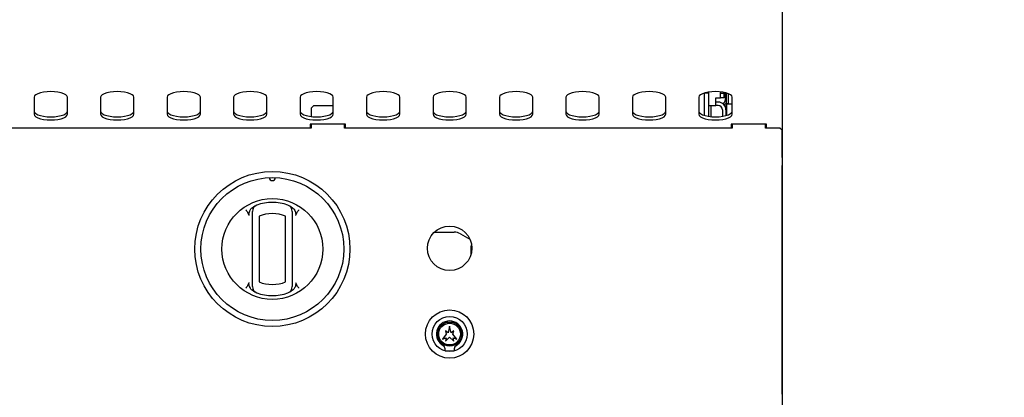
# Model space of a CAD drawing. Units: millimetres. Extents: x 5 to 415, y 5 to 292.
# Drawn here: x 84 to 128, y 132 to 149 of the extents above; entities that cross this region are included whole.
import ezdxf

# ---------------------------------------------------------------- set-up
doc = ezdxf.new("R2010")
doc.units = ezdxf.units.MM
doc.layers.add('FORMAT', color=7, linetype='Continuous')
doc.styles.add('SLDTEXTSTYLE0', font='TXT', dxfattribs={"width": 0.75})
doc.dimstyles.new('SLDDIMSTYLE0', dxfattribs={"dimtxt": 3.5, "dimasz": 3.302, "dimexe": 0, "dimexo": 0.0625, "dimgap": 0.875, "dimtad": 1, "dimlfac": 10, "dimrnd": 1e-09, "dimzin": 12, "dimdsep": 46, "dimtxsty": 'SLDTEXTSTYLE0', "dimsah": 1, "dimcen": 0.09, "dimadec": 0, "dimazin": 3, "dimtfac": 1, "dimtmove": 0, "dimatfit": 0, "dimfxl": 0, "dimfrac": 2, "dimtolj": 1, "dimtzin": 12, "dimarcsym": 0})

# ---------------------------------------------------------------- blocks, each defined once
blk = doc.blocks.new('_D')
at = {"layer": 'FORMAT'}
for p, q in [((118.076, 146.993), (118.076, 118.563)), ((112.076, 112.027), (112.076, 120.563)), ((112.076, 119.563), (105.726, 119.563)), ((112.076, 119.563), (118.076, 119.563)), ((118.076, 119.563), (127.98, 119.563))]:
    blk.add_line(p, q, dxfattribs=at)
for points in [[(112.076, 119.563), (108.774, 120.071), (108.774, 119.055)], [(118.076, 119.563), (121.378, 119.055), (121.378, 120.071)]]:
    blk.add_solid(points, dxfattribs=at)
at = {"layer": 'FORMAT', "insert": (122.808, 124.074), "char_height": 3.5, "attachment_point": 1, "style": 'SLDTEXTSTYLE0'}
blk.add_mtext('60', dxfattribs=at)

msp = doc.modelspace()

# ---------------------------------------------------------------- linework, layer by layer
at = {"color": 7, "linetype": 'Continuous', "lineweight": 25}
for p, q in [((118.0756, 149.6131), (118.0756, 147.9931)), ((118.0756, 147.9931), (118.0756, 146.4931)), ((118.0756, 146.4931), (118.0756, 146.1173)), ((114.5756, 145.8522), (114.5756, 145.8557)), ((114.5756, 144.8447), (114.5756, 145.8522)), ((114.7756, 145.8522), (114.5756, 145.8522)), ((114.7756, 145.8522), (114.7756, 145.8996)), ((114.7756, 144.8008), (114.7756, 145.8522)), ((115.2956, 145.9097), (115.2956, 145.8422)), ((115.2956, 145.6422), (115.2956, 145.8422)), ((115.2956, 145.8422), (115.4456, 145.8422)), ((115.4456, 145.8876), (115.4456, 145.8422)), ((115.4456, 145.8422), (115.4456, 145.6422)), ((115.5256, 145.5631), (115.5256, 145.8697)), ((115.5256, 145.8582), (115.5671, 145.8582)), ((115.5756, 145.3741), (115.5756, 145.8557)), ((115.6656, 145.3741), (115.6656, 145.8229)), ((118.0756, 146.1173), (118.0756, 144.4422)), ((84.3256, 145.6645), (84.3256, 144.8949)), ((85.8256, 144.8949), (85.8256, 145.6645)), ((87.3256, 145.6645), (87.3256, 144.8949)), ((88.8256, 144.8949), (88.8256, 145.6645)), ((90.3256, 145.6645), (90.3256, 144.8949)), ((91.8256, 144.8949), (91.8256, 145.6645)), ((93.3256, 145.6645), (93.3256, 144.8949)), ((94.8256, 144.8949), (94.8256, 145.6645)), ((96.3256, 145.6645), (96.3256, 144.8949)), ((97.8256, 144.8949), (97.8256, 145.6645)), ((99.3256, 145.6645), (99.3256, 144.8949)), ((100.8256, 144.8949), (100.8256, 145.6645)), ((102.3256, 145.6645), (102.3256, 144.8949)), ((103.8256, 144.8949), (103.8256, 145.6645)), ((105.3256, 145.6645), (105.3256, 144.8949)), ((106.8256, 144.8949), (106.8256, 145.6645)), ((108.3256, 145.6645), (108.3256, 144.8949)), ((109.8256, 144.8949), (109.8256, 145.6645)), ((111.3256, 145.6645), (111.3256, 144.8949)), ((112.8256, 144.8949), (112.8256, 145.6645)), ((114.3256, 145.6645), (114.3256, 144.8949)), ((115.0956, 145.6422), (115.2956, 145.6422)), ((115.0956, 145.2922), (115.0956, 145.6422)), ((115.1956, 145.4422), (115.0956, 145.4422)), ((115.4456, 145.6422), (115.2956, 145.6422)), ((115.4397, 145.3431), (115.4756, 145.3431)), ((115.5756, 145.3741), (115.6656, 145.3741)), ((115.5756, 145.367), (115.5756, 144.8447)), ((115.5756, 145.367), (115.8256, 145.367)), ((115.6656, 145.3741), (115.6656, 145.367)), ((115.8256, 144.8949), (115.8256, 145.6645)), ((96.9256, 145.2731), (96.8256, 145.1731)), ((96.8256, 145.1731), (96.8256, 144.7941)), ((97.8256, 145.2731), (96.9256, 145.2731)), ((114.7756, 145.2922), (115.0956, 145.2922)), ((114.8756, 144.7887), (114.8756, 145.2922)), ((115.1956, 145.2922), (115.0956, 145.2922)), ((115.3956, 145.0922), (115.3956, 144.8039)), ((115.5456, 145.0922), (115.5456, 144.836)), ((98.3756, 144.4422), (96.7756, 144.4422)), ((96.7756, 144.4422), (96.7756, 144.2731)), ((96.8256, 144.4422), (96.8256, 144.2731)), ((98.3256, 144.2731), (98.3256, 144.4422)), ((98.3756, 144.2731), (98.3756, 144.4422)), ((117.3756, 144.4422), (115.7756, 144.4422)), ((115.7756, 144.4422), (115.7756, 144.2731)), ((115.8256, 144.4422), (115.8256, 144.2731)), ((117.3256, 144.2731), (117.3256, 144.4422)), ((117.3756, 144.2731), (117.3756, 144.4422)), ((118.0756, 144.4422), (118.0756, 144.2072)), ((96.8256, 144.2731), (79.3256, 144.2731)), ((115.8256, 144.2731), (98.3256, 144.2731)), ((117.3256, 144.3928), (117.3756, 144.3928)), ((117.9756, 144.2731), (117.3256, 144.2731)), ((118.0756, 144.1731), (117.9756, 144.2731)), ((118.0756, 144.2072), (118.0756, 144.1731)), ((118.0756, 142.9369), (118.0756, 144.1731)), ((118.0756, 142.9369), (118.0756, 142.7318)), ((118.0756, 142.7253), (118.0756, 142.7318)), ((118.0756, 142.7253), (118.0756, 142.5839)), ((118.0756, 132.2631), (118.0756, 142.5839)), ((94.0296, 140.3228), (93.9723, 140.4471)), ((94.1601, 140.677), (94.288, 140.759)), ((95.8632, 140.759), (95.991, 140.677)), ((96.1788, 140.4471), (96.1216, 140.3228)), ((94.1756, 137.329), (94.1756, 140.2955)), ((94.4756, 140.2955), (94.4756, 137.329)), ((95.6756, 137.329), (95.6756, 140.2955)), ((95.9756, 140.2955), (95.9756, 137.329)), ((102.3939, 139.5747), (103.2826, 139.5747)), ((103.5639, 139.4994), (103.9866, 139.2553)), ((104.035, 138.5798), (104.0391, 138.5757)), ((93.9723, 137.1774), (94.0296, 137.3017)), ((94.288, 136.8655), (94.1601, 136.9474)), ((95.991, 136.9474), (95.8632, 136.8655)), ((96.1216, 137.3017), (96.1788, 137.1774)), ((103.013, 135.0288), (102.8856, 135.1231)), ((102.8856, 135.1231), (102.9256, 134.9731)), ((103.0756, 135.3231), (103.013, 135.0288)), ((103.1381, 135.0288), (103.0756, 135.3231)), ((103.2656, 135.1231), (103.1381, 135.0288)), ((103.2256, 134.9731), (103.2656, 135.1231)), ((102.9256, 134.9731), (102.7556, 134.7431)), ((102.7556, 134.7431), (102.9156, 134.8074)), ((102.8856, 134.6531), (103.0756, 134.8331)), ((102.9156, 134.8074), (102.8856, 134.6531)), ((103.0756, 134.8331), (103.2656, 134.6531)), ((103.3956, 134.7431), (103.2256, 134.9731)), ((103.2356, 134.8074), (103.3956, 134.7431)), ((103.2656, 134.6531), (103.2356, 134.8074)), ((102.8756, 134.2231), (103.2756, 134.2231)), ((118.0756, 132.2631), (118.0756, 131.9731))]:
    msp.add_line(p, q, dxfattribs=at)
at = {"color": 7, "linetype": 'Continuous', "lineweight": 25, "flags": 128}
for points in [[(85.8256, 145.6645), (85.8068, 145.7216), (85.7513, 145.7758), (85.6619, 145.8244), (85.5432, 145.865), (85.401, 145.8956), (85.2424, 145.9146), (85.0756, 145.921), (84.9087, 145.9146), (84.7501, 145.8956), (84.6079, 145.865), (84.4892, 145.8244), (84.3998, 145.7758), (84.3444, 145.7216), (84.3256, 145.6645)], [(88.8256, 145.6645), (88.8068, 145.7216), (88.7513, 145.7758), (88.6619, 145.8244), (88.5432, 145.865), (88.401, 145.8956), (88.2424, 145.9146), (88.0756, 145.921), (87.9087, 145.9146), (87.7501, 145.8956), (87.6079, 145.865), (87.4892, 145.8244), (87.3998, 145.7758), (87.3444, 145.7216), (87.3256, 145.6645)], [(91.8256, 145.6645), (91.8068, 145.7216), (91.7513, 145.7758), (91.6619, 145.8244), (91.5432, 145.865), (91.401, 145.8956), (91.2424, 145.9146), (91.0756, 145.921), (90.9087, 145.9146), (90.7501, 145.8956), (90.6079, 145.865), (90.4892, 145.8244), (90.3998, 145.7758), (90.3444, 145.7216), (90.3256, 145.6645)], [(94.8256, 145.6645), (94.8068, 145.7216), (94.7513, 145.7758), (94.6619, 145.8244), (94.5432, 145.865), (94.401, 145.8956), (94.2424, 145.9146), (94.0756, 145.921), (93.9087, 145.9146), (93.7501, 145.8956), (93.6079, 145.865), (93.4892, 145.8244), (93.3998, 145.7758), (93.3444, 145.7216), (93.3256, 145.6645)], [(97.8256, 145.6645), (97.8068, 145.7216), (97.7513, 145.7758), (97.6619, 145.8244), (97.5432, 145.865), (97.401, 145.8956), (97.2424, 145.9146), (97.0756, 145.921), (96.9087, 145.9146), (96.7501, 145.8956), (96.6079, 145.865), (96.4892, 145.8244), (96.3998, 145.7758), (96.3444, 145.7216), (96.3256, 145.6645)], [(100.8256, 145.6645), (100.8068, 145.7216), (100.7513, 145.7758), (100.6619, 145.8244), (100.5432, 145.865), (100.401, 145.8956), (100.2424, 145.9146), (100.0756, 145.921), (99.9087, 145.9146), (99.7501, 145.8956), (99.6079, 145.865), (99.4892, 145.8244), (99.3998, 145.7758), (99.3444, 145.7216), (99.3256, 145.6645)], [(103.8256, 145.6645), (103.8068, 145.7216), (103.7513, 145.7758), (103.6619, 145.8244), (103.5432, 145.865), (103.401, 145.8956), (103.2424, 145.9146), (103.0756, 145.921), (102.9087, 145.9146), (102.7501, 145.8956), (102.6079, 145.865), (102.4892, 145.8244), (102.3998, 145.7758), (102.3444, 145.7216), (102.3256, 145.6645)], [(106.8256, 145.6645), (106.8068, 145.7216), (106.7513, 145.7758), (106.6619, 145.8244), (106.5432, 145.865), (106.401, 145.8956), (106.2425, 145.9146), (106.0756, 145.921), (105.9087, 145.9146), (105.7501, 145.8956), (105.6079, 145.865), (105.4892, 145.8244), (105.3998, 145.7758), (105.3444, 145.7216), (105.3256, 145.6645)], [(109.8256, 145.6645), (109.8068, 145.7216), (109.7513, 145.7758), (109.6619, 145.8244), (109.5432, 145.865), (109.401, 145.8956), (109.2425, 145.9146), (109.0756, 145.921), (108.9087, 145.9146), (108.7501, 145.8956), (108.6079, 145.865), (108.4892, 145.8244), (108.3998, 145.7758), (108.3444, 145.7216), (108.3256, 145.6645)], [(112.8256, 145.6645), (112.8068, 145.7216), (112.7513, 145.7758), (112.6619, 145.8244), (112.5432, 145.865), (112.401, 145.8956), (112.2425, 145.9146), (112.0756, 145.921), (111.9087, 145.9146), (111.7501, 145.8956), (111.6079, 145.865), (111.4892, 145.8244), (111.3998, 145.7758), (111.3444, 145.7216), (111.3256, 145.6645)], [(115.8256, 145.6645), (115.8068, 145.7216), (115.7513, 145.7758), (115.6619, 145.8244), (115.5432, 145.865), (115.401, 145.8956), (115.2425, 145.9146), (115.0756, 145.921), (114.9087, 145.9146), (114.7501, 145.8956), (114.6079, 145.865), (114.4892, 145.8244), (114.3998, 145.7758), (114.3444, 145.7216), (114.3256, 145.6645)], [(84.3256, 145.0359), (84.3444, 144.9788), (84.3998, 144.9246), (84.4892, 144.876), (84.6079, 144.8353), (84.7501, 144.8048), (84.9087, 144.7858), (85.0756, 144.7794), (85.2424, 144.7858), (85.401, 144.8048), (85.5432, 144.8353), (85.6619, 144.876), (85.7513, 144.9246), (85.8068, 144.9788), (85.8256, 145.0359)], [(84.3256, 144.8949), (84.3444, 144.8379), (84.3998, 144.7836), (84.4892, 144.735), (84.6079, 144.6944), (84.7501, 144.6638), (84.9087, 144.6449), (85.0756, 144.6384), (85.2424, 144.6449), (85.401, 144.6638), (85.5432, 144.6944), (85.6619, 144.735), (85.7513, 144.7836), (85.8068, 144.8379), (85.8256, 144.8949)], [(87.3256, 145.0359), (87.3444, 144.9788), (87.3998, 144.9246), (87.4892, 144.876), (87.6079, 144.8353), (87.7501, 144.8048), (87.9087, 144.7858), (88.0756, 144.7794), (88.2424, 144.7858), (88.401, 144.8048), (88.5432, 144.8353), (88.6619, 144.876), (88.7513, 144.9246), (88.8068, 144.9788), (88.8256, 145.0359)], [(87.3256, 144.8949), (87.3444, 144.8379), (87.3998, 144.7836), (87.4892, 144.735), (87.6079, 144.6944), (87.7501, 144.6638), (87.9087, 144.6449), (88.0756, 144.6384), (88.2424, 144.6449), (88.401, 144.6638), (88.5432, 144.6944), (88.6619, 144.735), (88.7513, 144.7836), (88.8068, 144.8379), (88.8256, 144.8949)], [(90.3256, 145.0359), (90.3444, 144.9788), (90.3998, 144.9246), (90.4892, 144.876), (90.6079, 144.8353), (90.7501, 144.8048), (90.9087, 144.7858), (91.0756, 144.7794), (91.2424, 144.7858), (91.401, 144.8048), (91.5432, 144.8353), (91.6619, 144.876), (91.7513, 144.9246), (91.8068, 144.9788), (91.8256, 145.0359)], [(90.3256, 144.8949), (90.3444, 144.8379), (90.3998, 144.7836), (90.4892, 144.735), (90.6079, 144.6944), (90.7501, 144.6638), (90.9087, 144.6449), (91.0756, 144.6384), (91.2424, 144.6449), (91.401, 144.6638), (91.5432, 144.6944), (91.6619, 144.735), (91.7513, 144.7836), (91.8068, 144.8379), (91.8256, 144.8949)], [(93.3256, 145.0359), (93.3444, 144.9788), (93.3998, 144.9246), (93.4892, 144.876), (93.6079, 144.8353), (93.7501, 144.8048), (93.9087, 144.7858), (94.0756, 144.7794), (94.2424, 144.7858), (94.401, 144.8048), (94.5432, 144.8353), (94.6619, 144.876), (94.7513, 144.9246), (94.8068, 144.9788), (94.8256, 145.0359)], [(93.3256, 144.8949), (93.3444, 144.8379), (93.3998, 144.7836), (93.4892, 144.735), (93.6079, 144.6944), (93.7501, 144.6638), (93.9087, 144.6449), (94.0756, 144.6384), (94.2424, 144.6449), (94.401, 144.6638), (94.5432, 144.6944), (94.6619, 144.735), (94.7513, 144.7836), (94.8068, 144.8379), (94.8256, 144.8949)], [(96.3256, 145.0359), (96.3444, 144.9788), (96.3998, 144.9246), (96.4892, 144.876), (96.6079, 144.8353), (96.7501, 144.8048), (96.9087, 144.7858), (97.0756, 144.7794), (97.2424, 144.7858), (97.401, 144.8048), (97.5432, 144.8353), (97.6619, 144.876), (97.7513, 144.9246), (97.8068, 144.9788), (97.8256, 145.0359)], [(96.3256, 144.8949), (96.3444, 144.8379), (96.3998, 144.7836), (96.4892, 144.735), (96.6079, 144.6944), (96.7501, 144.6638), (96.9087, 144.6449), (97.0756, 144.6384), (97.2424, 144.6449), (97.401, 144.6638), (97.5432, 144.6944), (97.6619, 144.735), (97.7513, 144.7836), (97.8068, 144.8379), (97.8256, 144.8949)], [(99.3256, 145.0359), (99.3444, 144.9788), (99.3998, 144.9246), (99.4892, 144.876), (99.6079, 144.8353), (99.7501, 144.8048), (99.9087, 144.7858), (100.0756, 144.7794), (100.2424, 144.7858), (100.401, 144.8048), (100.5432, 144.8353), (100.6619, 144.876), (100.7513, 144.9246), (100.8068, 144.9788), (100.8256, 145.0359)], [(99.3256, 144.8949), (99.3444, 144.8379), (99.3998, 144.7836), (99.4892, 144.735), (99.6079, 144.6944), (99.7501, 144.6638), (99.9087, 144.6449), (100.0756, 144.6384), (100.2424, 144.6449), (100.401, 144.6638), (100.5432, 144.6944), (100.6619, 144.735), (100.7513, 144.7836), (100.8068, 144.8379), (100.8256, 144.8949)], [(102.3256, 145.0359), (102.3444, 144.9788), (102.3998, 144.9246), (102.4892, 144.876), (102.6079, 144.8353), (102.7501, 144.8048), (102.9087, 144.7858), (103.0756, 144.7794), (103.2424, 144.7858), (103.401, 144.8048), (103.5432, 144.8353), (103.6619, 144.876), (103.7513, 144.9246), (103.8068, 144.9788), (103.8256, 145.0359)], [(102.3256, 144.8949), (102.3444, 144.8379), (102.3998, 144.7836), (102.4892, 144.735), (102.6079, 144.6944), (102.7501, 144.6638), (102.9087, 144.6449), (103.0756, 144.6384), (103.2424, 144.6449), (103.401, 144.6638), (103.5432, 144.6944), (103.6619, 144.735), (103.7513, 144.7836), (103.8068, 144.8379), (103.8256, 144.8949)], [(105.3256, 145.0359), (105.3444, 144.9788), (105.3998, 144.9246), (105.4892, 144.876), (105.6079, 144.8353), (105.7501, 144.8048), (105.9087, 144.7858), (106.0756, 144.7794), (106.2425, 144.7858), (106.401, 144.8048), (106.5432, 144.8353), (106.6619, 144.876), (106.7513, 144.9246), (106.8068, 144.9788), (106.8256, 145.0359)], [(105.3256, 144.8949), (105.3444, 144.8379), (105.3998, 144.7836), (105.4892, 144.735), (105.6079, 144.6944), (105.7501, 144.6638), (105.9087, 144.6449), (106.0756, 144.6384), (106.2425, 144.6449), (106.401, 144.6638), (106.5432, 144.6944), (106.6619, 144.735), (106.7513, 144.7836), (106.8068, 144.8379), (106.8256, 144.8949)], [(108.3256, 145.0359), (108.3444, 144.9788), (108.3998, 144.9246), (108.4892, 144.876), (108.6079, 144.8353), (108.7501, 144.8048), (108.9087, 144.7858), (109.0756, 144.7794), (109.2425, 144.7858), (109.401, 144.8048), (109.5432, 144.8353), (109.6619, 144.876), (109.7513, 144.9246), (109.8068, 144.9788), (109.8256, 145.0359)], [(108.3256, 144.8949), (108.3444, 144.8379), (108.3998, 144.7836), (108.4892, 144.735), (108.6079, 144.6944), (108.7501, 144.6638), (108.9087, 144.6449), (109.0756, 144.6384), (109.2425, 144.6449), (109.401, 144.6638), (109.5432, 144.6944), (109.6619, 144.735), (109.7513, 144.7836), (109.8068, 144.8379), (109.8256, 144.8949)], [(111.3256, 145.0359), (111.3444, 144.9788), (111.3998, 144.9246), (111.4892, 144.876), (111.6079, 144.8353), (111.7501, 144.8048), (111.9087, 144.7858), (112.0756, 144.7794), (112.2425, 144.7858), (112.401, 144.8048), (112.5432, 144.8353), (112.6619, 144.876), (112.7513, 144.9246), (112.8068, 144.9788), (112.8256, 145.0359)], [(111.3256, 144.8949), (111.3444, 144.8379), (111.3998, 144.7836), (111.4892, 144.735), (111.6079, 144.6944), (111.7501, 144.6638), (111.9087, 144.6449), (112.0756, 144.6384), (112.2425, 144.6449), (112.401, 144.6638), (112.5432, 144.6944), (112.6619, 144.735), (112.7513, 144.7836), (112.8068, 144.8379), (112.8256, 144.8949)], [(114.3256, 145.0359), (114.3444, 144.9788), (114.3998, 144.9246), (114.4892, 144.876), (114.6079, 144.8353), (114.7501, 144.8048), (114.9087, 144.7858), (115.0756, 144.7794), (115.2425, 144.7858), (115.401, 144.8048), (115.5432, 144.8353), (115.6619, 144.876), (115.7513, 144.9246), (115.8068, 144.9788), (115.8256, 145.0359)], [(114.3256, 144.8949), (114.3444, 144.8379), (114.3998, 144.7836), (114.4892, 144.735), (114.6079, 144.6944), (114.7501, 144.6638), (114.9087, 144.6449), (115.0756, 144.6384), (115.2425, 144.6449), (115.401, 144.6638), (115.5432, 144.6944), (115.6619, 144.735), (115.7513, 144.7836), (115.8068, 144.8379), (115.8256, 144.8949)]]:
    msp.add_lwpolyline(points, dxfattribs=at)
at = {"color": 7, "linetype": 'Continuous', "lineweight": 25}
for centre, radius in [((95.0756, 138.8122), 3.5), ((95.0756, 138.8122), 3.225), ((95.0756, 138.8122), 2.275), ((103.0756, 138.8431), 1), ((103.0756, 134.9731), 1.09), ((103.0756, 134.9731), 0.7925), ((103.0756, 134.9731), 0.5425), ((103.0756, 134.9731), 0.4916)]:
    msp.add_circle(centre, radius, dxfattribs=at)
for centre, radius, start, end in [((115.1956, 145.0922), 0.35, 0, 90), ((115.3256, 145.5631), 0.2, 291.54562, 0), ((115.1956, 145.0422), 0.4, 18.19487, 48.7685), ((115.4756, 145.4431), 0.1, 270, 0), ((115.1956, 145.0922), 0.2, 0, 90), ((95.0756, 142.0372), 0.1375, 181.22151, 358.77849), ((95.0756, 138.8122), 2.1, 70.52878, 109.47122), ((94.4756, 140.5093), 0.3, 109.47122, 180), ((95.6756, 140.5093), 0.3, 0, 70.52878), ((95.0756, 138.8122), 1.6, 67.97569, 112.02431), ((103.2826, 139.0122), 0.5625, 60, 90), ((105.2756, 138.7331), 1.25, 166.6343, 187.64089), ((95.0756, 138.8122), 1.6, 247.97569, 292.02431), ((94.4756, 137.1152), 0.3, 180, 250.52878), ((95.6756, 137.1152), 0.3, 289.47122, 0), ((95.0756, 138.8122), 2.1, 250.52878, 289.47122), ((103.0756, 134.9731), 0.5925, 297.5509, 242.4491), ((102.7553, 134.3591), 0.1, 17.28023, 62.4491), ((102.3256, 134.2254), 0.55, 359.75427, 17.28023), ((103.8256, 134.2254), 0.55, 162.71977, 180.24573), ((103.3959, 134.3591), 0.1, 117.5509, 162.71977)]:
    msp.add_arc(centre, radius, start, end, dxfattribs=at)
for points, knots in [([(93.8756, 140.5871), (93.8759, 140.5867), (93.8841, 140.5752), (93.9173, 140.5291), (93.9486, 140.4824), (93.9723, 140.4471)], [0, 0, 0, 0, 0.0089029, 0.2494035, 1, 1, 1, 1]), ([(94.0296, 140.3228), (94.0247, 140.3462), (94.013, 140.4032), (94.0394, 140.5105), (94.0914, 140.607), (94.1432, 140.6599), (94.1601, 140.677)], [0, 0, 0, 0, 0.1795939, 0.4386117, 0.8174209, 1, 1, 1, 1]), ([(94.1756, 140.2955), (94.1756, 140.3158), (94.1756, 140.3592), (94.1756, 140.4199), (94.1756, 140.4695), (94.1756, 140.5028), (94.1756, 140.5071), (94.1756, 140.5093)], [0, 0, 0, 0, 0.1873912, 0.4010621, 0.6036328, 0.8017384, 1, 1, 1, 1]), ([(95.9756, 140.5093), (95.9756, 140.5088), (95.9756, 140.5071), (95.9756, 140.4866), (95.9756, 140.4389), (95.9756, 140.3719), (95.9756, 140.3209), (95.9756, 140.2955)], [0, 0, 0, 0, 0.09596805, 0.30563265, 0.5299411, 0.76516185, 1, 1, 1, 1]), ([(95.991, 140.677), (96.0251, 140.6389), (96.0874, 140.5691), (96.1281, 140.4555), (96.135, 140.3733), (96.1249, 140.3356), (96.1216, 140.3228)], [0, 0, 0, 0, 0.3853326, 0.7045211, 0.8999782, 1, 1, 1, 1]), ([(96.1788, 140.4471), (96.2025, 140.4824), (96.2338, 140.5291), (96.267, 140.5752), (96.2753, 140.5867), (96.2756, 140.5871)], [0, 0, 0, 0, 0.7505965, 0.9910958, 1, 1, 1, 1]), ([(94.1756, 137.1152), (94.1756, 137.1157), (94.1756, 137.1174), (94.1756, 137.1379), (94.1756, 137.1855), (94.1756, 137.2526), (94.1756, 137.3035), (94.1756, 137.329)], [0, 0, 0, 0, 0.0959682, 0.3056346, 0.5299404, 0.7651615, 1, 1, 1, 1]), ([(95.9756, 137.329), (95.9756, 137.3087), (95.9756, 137.2653), (95.9756, 137.2046), (95.9756, 137.155), (95.9756, 137.1216), (95.9756, 137.1173), (95.9756, 137.1152)], [0, 0, 0, 0, 0.1873912, 0.4010602, 0.6036326, 0.8017383, 1, 1, 1, 1]), ([(93.9723, 137.1774), (93.9486, 137.142), (93.9173, 137.0953), (93.8841, 137.0493), (93.8759, 137.0378), (93.8756, 137.0374)], [0, 0, 0, 0, 0.75059739, 0.99109357, 1, 1, 1, 1]), ([(94.1601, 136.9474), (94.126, 136.9856), (94.0637, 137.0553), (94.023, 137.169), (94.0162, 137.2512), (94.0262, 137.2889), (94.0296, 137.3017)], [0, 0, 0, 0, 0.3853317, 0.7045234, 0.8999764, 1, 1, 1, 1]), ([(96.1216, 137.3017), (96.1264, 137.2783), (96.1382, 137.2213), (96.1117, 137.114), (96.0597, 137.0175), (96.0079, 136.9646), (95.991, 136.9474)], [0, 0, 0, 0, 0.1795954, 0.4386087, 0.8174207, 1, 1, 1, 1]), ([(96.2756, 137.0374), (96.2753, 137.0378), (96.267, 137.0493), (96.2338, 137.0953), (96.2025, 137.142), (96.1788, 137.1774)], [0, 0, 0, 0, 0.0089077, 0.2494026, 1, 1, 1, 1])]:
    msp.add_open_spline(points, degree=3, knots=knots, dxfattribs=at)

# ---------------------------------------------------------------- dimensions: what is measured, and where the dimension line sits
at = {"layer": 'FORMAT'}
dim = msp.add_linear_dim(base=(118.0756, 119.5626), p1=(112.0756, 111.0272), p2=(118.0756, 147.9931), dimstyle='SLDDIMSTYLE0', dxfattribs=at)
dim.commit()
dim.dimension.update_dxf_attribs({"geometry": '_D', "text_midpoint": (125.3942, 119.5626), "dimtype": 160})

doc.saveas('drawing.dxf')
